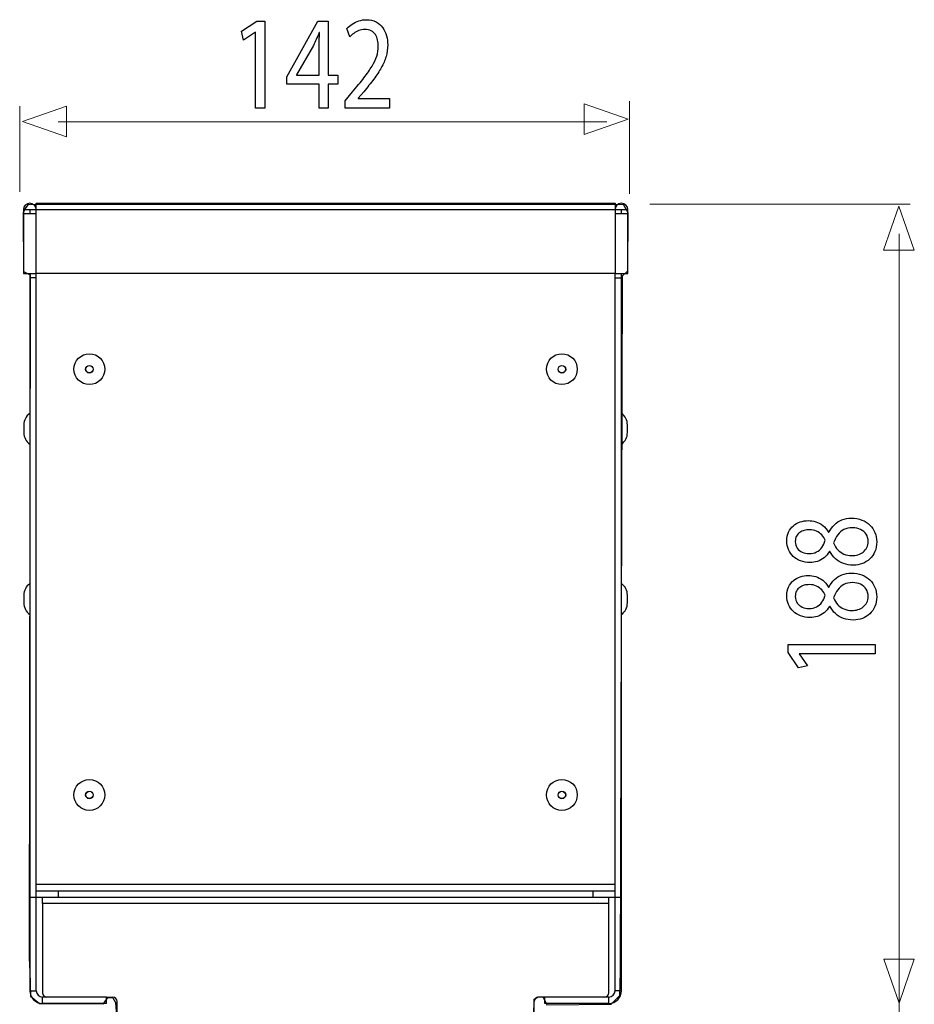
# Model space of a CAD drawing. Units: millimetres. Extents: x -51 to 51, y -40 to 40.
# Drawn here: x 25 to 51, y 9 to 38 of the extents above; entities that cross this region are included whole.
import ezdxf

# ---------------------------------------------------------------- set-up
doc = ezdxf.new("R2010")
doc.units = ezdxf.units.MM
doc.header["$MEASUREMENT"] = 0
doc.layers.add('ROUND', color=7, linetype='Continuous')

msp = doc.modelspace()

# ---------------------------------------------------------------- linework, layer by layer
at = {"layer": 'ROUND', "color": 250}
for points, knots in [([(36.024, 35.4313), (36.024, 35.4313), (36.024, 35.7145), (36.024, 35.7145), (36.024, 35.7145), (36.024, 35.7145), (35.1205, 35.7145), (35.1205, 35.7145), (35.1205, 35.7145), (35.1205, 35.7145), (35.1205, 35.7224), (35.1205, 35.7224), (35.1205, 35.7224), (35.1205, 35.7224), (35.2789, 35.9085), (35.2789, 35.9085), (35.2789, 35.9085), (35.3855, 36.036), (35.4817, 36.1569), (35.567, 36.2708), (35.567, 36.2708), (35.6524, 36.3845), (35.7254, 36.4957), (35.786, 36.6031), (35.786, 36.6031), (35.8469, 36.7106), (35.893, 36.8185), (35.9256, 36.9272), (35.9256, 36.9272), (35.9577, 37.0352), (35.9738, 37.1471), (35.9742, 37.2627), (35.9742, 37.2627), (35.9742, 37.354), (35.9629, 37.4432), (35.9391, 37.5298), (35.9391, 37.5298), (35.9152, 37.6166), (35.8781, 37.6948), (35.8283, 37.7645), (35.8283, 37.7645), (35.7787, 37.8352), (35.7145, 37.8908), (35.6365, 37.9321), (35.6365, 37.9321), (35.5583, 37.9742), (35.4652, 37.9955), (35.3566, 37.9961), (35.3566, 37.9961), (35.2799, 37.9955), (35.2071, 37.9844), (35.1376, 37.9618), (35.1376, 37.9618), (35.0683, 37.9392), (35.0042, 37.9089), (34.9452, 37.87), (34.9452, 37.87), (34.8868, 37.8318), (34.8345, 37.7886), (34.7884, 37.74), (34.7884, 37.74), (34.7884, 37.74), (34.8753, 37.4995), (34.8753, 37.4995), (34.8753, 37.4995), (34.9065, 37.5325), (34.9436, 37.5655), (34.9871, 37.5978), (34.9871, 37.5978), (35.0306, 37.6308), (35.0786, 37.6573), (35.132, 37.6792), (35.132, 37.6792), (35.1852, 37.7005), (35.2426, 37.7122), (35.3038, 37.7129), (35.3038, 37.7129), (35.3788, 37.7122), (35.4419, 37.6987), (35.4931, 37.6722), (35.4931, 37.6722), (35.5438, 37.6449), (35.5847, 37.6087), (35.6152, 37.5628), (35.6152, 37.5628), (35.6458, 37.5163), (35.668, 37.464), (35.6814, 37.4051), (35.6814, 37.4051), (35.6949, 37.3461), (35.7016, 37.2848), (35.701, 37.2201), (35.701, 37.2201), (35.701, 37.1257), (35.6861, 37.0325), (35.6561, 36.9401), (35.6561, 36.9401), (35.6261, 36.847), (35.5805, 36.75), (35.519, 36.6478), (35.519, 36.6478), (35.4574, 36.5456), (35.3792, 36.4336), (35.2847, 36.3121), (35.2847, 36.3121), (35.1904, 36.1905), (35.0786, 36.0534), (34.95, 35.9008), (34.95, 35.9008), (34.95, 35.9008), (34.7357, 35.6408), (34.7357, 35.6408), (34.7357, 35.6408), (34.7357, 35.6408), (34.7357, 35.4313), (34.7357, 35.4313), (34.7357, 35.4313), (34.7357, 35.4313), (36.024, 35.4313), (36.024, 35.4313)], [0, 0, 0, 0, 0.0322581, 0.0322581, 0.0322581, 0.0322581, 0.0645161, 0.0645161, 0.0645161, 0.0645161, 0.0967742, 0.0967742, 0.0967742, 0.0967742, 0.1290323, 0.1290323, 0.1290323, 0.1290323, 0.1612903, 0.1612903, 0.1612903, 0.1612903, 0.1935484, 0.1935484, 0.1935484, 0.1935484, 0.2258065, 0.2258065, 0.2258065, 0.2258065, 0.2580645, 0.2580645, 0.2580645, 0.2580645, 0.2903226, 0.2903226, 0.2903226, 0.2903226, 0.3225806, 0.3225806, 0.3225806, 0.3225806, 0.3548387, 0.3548387, 0.3548387, 0.3548387, 0.3870968, 0.3870968, 0.3870968, 0.3870968, 0.4193548, 0.4193548, 0.4193548, 0.4193548, 0.4516129, 0.4516129, 0.4516129, 0.4516129, 0.483871, 0.483871, 0.483871, 0.483871, 0.516129, 0.516129, 0.516129, 0.516129, 0.5483871, 0.5483871, 0.5483871, 0.5483871, 0.5806452, 0.5806452, 0.5806452, 0.5806452, 0.6129032, 0.6129032, 0.6129032, 0.6129032, 0.6451613, 0.6451613, 0.6451613, 0.6451613, 0.6774194, 0.6774194, 0.6774194, 0.6774194, 0.7096774, 0.7096774, 0.7096774, 0.7096774, 0.7419355, 0.7419355, 0.7419355, 0.7419355, 0.7741935, 0.7741935, 0.7741935, 0.7741935, 0.8064516, 0.8064516, 0.8064516, 0.8064516, 0.8387097, 0.8387097, 0.8387097, 0.8387097, 0.8709677, 0.8709677, 0.8709677, 0.8709677, 0.9032258, 0.9032258, 0.9032258, 0.9032258, 0.9354839, 0.9354839, 0.9354839, 0.9354839, 1, 1, 1, 1]), ([(32.1438, 35.4313), (32.1438, 35.4313), (32.4076, 35.4313), (32.4076, 35.4313), (32.4076, 35.4313), (32.4076, 35.4313), (32.4076, 37.9534), (32.4076, 37.9534), (32.4076, 37.9534), (32.4076, 37.9534), (32.1748, 37.9534), (32.1748, 37.9534), (32.1748, 37.9534), (32.1748, 37.9534), (31.734, 37.6586), (31.734, 37.6586), (31.734, 37.6586), (31.734, 37.6586), (31.7868, 37.3985), (31.7868, 37.3985), (31.7868, 37.3985), (31.7868, 37.3985), (32.1376, 37.6352), (32.1376, 37.6352), (32.1376, 37.6352), (32.1376, 37.6352), (32.1438, 37.6352), (32.1438, 37.6352), (32.1438, 37.6352), (32.1438, 37.6352), (32.1438, 35.4313), (32.1438, 35.4313)], [0, 0, 0, 0, 0.1111111, 0.1111111, 0.1111111, 0.1111111, 0.2222222, 0.2222222, 0.2222222, 0.2222222, 0.3333333, 0.3333333, 0.3333333, 0.3333333, 0.4444444, 0.4444444, 0.4444444, 0.4444444, 0.5555556, 0.5555556, 0.5555556, 0.5555556, 0.6666667, 0.6666667, 0.6666667, 0.6666667, 0.7777778, 0.7777778, 0.7777778, 0.7777778, 1, 1, 1, 1]), ([(34.2452, 35.4313), (34.2452, 35.4313), (34.2452, 36.1219), (34.2452, 36.1219), (34.2452, 36.1219), (34.2452, 36.1219), (34.5277, 36.1219), (34.5277, 36.1219), (34.5277, 36.1219), (34.5277, 36.1219), (34.5277, 36.3858), (34.5277, 36.3858), (34.5277, 36.3858), (34.5277, 36.3858), (34.2452, 36.3858), (34.2452, 36.3858), (34.2452, 36.3858), (34.2452, 36.3858), (34.2452, 37.9534), (34.2452, 37.9534), (34.2452, 37.9534), (34.2452, 37.9534), (33.9504, 37.9534), (33.9504, 37.9534), (33.9504, 37.9534), (33.9504, 37.9534), (33.0502, 36.3431), (33.0502, 36.3431), (33.0502, 36.3431), (33.0502, 36.3431), (33.0502, 36.1219), (33.0502, 36.1219), (33.0502, 36.1219), (33.0502, 36.1219), (33.9877, 36.1219), (33.9877, 36.1219), (33.9877, 36.1219), (33.9877, 36.1219), (33.9877, 35.4313), (33.9877, 35.4313), (33.9877, 35.4313), (33.9877, 35.4313), (34.2452, 35.4313), (34.2452, 35.4313)], [0, 0, 0, 0, 0.0833333, 0.0833333, 0.0833333, 0.0833333, 0.1666667, 0.1666667, 0.1666667, 0.1666667, 0.25, 0.25, 0.25, 0.25, 0.3333333, 0.3333333, 0.3333333, 0.3333333, 0.4166667, 0.4166667, 0.4166667, 0.4166667, 0.5, 0.5, 0.5, 0.5, 0.5833333, 0.5833333, 0.5833333, 0.5833333, 0.6666667, 0.6666667, 0.6666667, 0.6666667, 0.75, 0.75, 0.75, 0.75, 0.8333333, 0.8333333, 0.8333333, 0.8333333, 1, 1, 1, 1]), ([(33.3264, 36.3858), (33.3264, 36.3858), (33.3264, 36.3937), (33.3264, 36.3937), (33.3264, 36.3937), (33.3264, 36.3937), (33.82, 37.2511), (33.82, 37.2511), (33.82, 37.2511), (33.8474, 37.3087), (33.8749, 37.3669), (33.9017, 37.4258), (33.9017, 37.4258), (33.9281, 37.4853), (33.9571, 37.5511), (33.9877, 37.6236), (33.9877, 37.6236), (33.9877, 37.6236), (33.997, 37.6236), (33.997, 37.6236), (33.997, 37.6236), (33.9907, 37.4918), (33.9877, 37.3598), (33.9877, 37.2278), (33.9877, 37.2278), (33.9877, 37.2278), (33.9877, 36.3858), (33.9877, 36.3858), (33.9877, 36.3858), (33.9877, 36.3858), (33.3264, 36.3858), (33.3264, 36.3858)], [0, 0, 0, 0, 0.1111111, 0.1111111, 0.1111111, 0.1111111, 0.2222222, 0.2222222, 0.2222222, 0.2222222, 0.3333333, 0.3333333, 0.3333333, 0.3333333, 0.4444444, 0.4444444, 0.4444444, 0.4444444, 0.5555556, 0.5555556, 0.5555556, 0.5555556, 0.6666667, 0.6666667, 0.6666667, 0.6666667, 0.7777778, 0.7777778, 0.7777778, 0.7777778, 1, 1, 1, 1]), ([(48.7993, 22.578), (48.8434, 22.4946), (48.8983, 22.4232), (48.9631, 22.3638), (48.9631, 22.3638), (49.0283, 22.3042), (49.104, 22.2582), (49.1899, 22.226), (49.1899, 22.226), (49.276, 22.194), (49.3723, 22.178), (49.4785, 22.1775), (49.4785, 22.1775), (49.5716, 22.178), (49.6582, 22.193), (49.7403, 22.224), (49.7403, 22.224), (49.8218, 22.2546), (49.8937, 22.299), (49.9564, 22.3574), (49.9564, 22.3574), (50.0185, 22.416), (50.0676, 22.4869), (50.1031, 22.5701), (50.1031, 22.5701), (50.1387, 22.654), (50.1568, 22.7487), (50.1575, 22.8541), (50.1575, 22.8541), (50.1568, 22.951), (50.1394, 23.0409), (50.1051, 23.1237), (50.1051, 23.1237), (50.0709, 23.2065), (50.021, 23.2794), (49.9564, 23.3415), (49.9564, 23.3415), (49.8924, 23.4037), (49.8153, 23.4523), (49.7254, 23.4869), (49.7254, 23.4869), (49.6356, 23.5222), (49.5353, 23.5397), (49.4242, 23.5402), (49.4242, 23.5402), (49.3232, 23.5397), (49.2314, 23.5232), (49.148, 23.4906), (49.148, 23.4906), (49.0651, 23.4579), (48.9921, 23.4114), (48.9293, 23.3509), (48.9293, 23.3509), (48.866, 23.2903), (48.8137, 23.2179), (48.7722, 23.1335), (48.7722, 23.1335), (48.7722, 23.1335), (48.7606, 23.1335), (48.7606, 23.1335), (48.7606, 23.1335), (48.7122, 23.2158), (48.6558, 23.2816), (48.5911, 23.3306), (48.5911, 23.3306), (48.5271, 23.3798), (48.4586, 23.4156), (48.3868, 23.4372), (48.3868, 23.4372), (48.3144, 23.4585), (48.2426, 23.4694), (48.1707, 23.4688), (48.1707, 23.4688), (48.0906, 23.4688), (48.0131, 23.4564), (47.9392, 23.4315), (47.9392, 23.4315), (47.8655, 23.4067), (47.7997, 23.3699), (47.7407, 23.3209), (47.7407, 23.3209), (47.6826, 23.2712), (47.6359, 23.2097), (47.6024, 23.1361), (47.6024, 23.1361), (47.5681, 23.0626), (47.5506, 22.9768), (47.55, 22.879), (47.55, 22.879), (47.5506, 22.7894), (47.5667, 22.7062), (47.5984, 22.6306), (47.5984, 22.6306), (47.6307, 22.5546), (47.6761, 22.4884), (47.7356, 22.4315), (47.7356, 22.4315), (47.795, 22.3751), (47.8655, 22.3312), (47.9476, 22.2996), (47.9476, 22.2996), (48.0298, 22.2685), (48.121, 22.2524), (48.2213, 22.252), (48.2213, 22.252), (48.2943, 22.252), (48.3655, 22.2629), (48.4353, 22.2856), (48.4353, 22.2856), (48.5052, 22.3078), (48.5705, 22.3429), (48.6306, 22.3906), (48.6306, 22.3906), (48.6908, 22.4382), (48.7432, 22.4992), (48.7877, 22.5748), (48.7877, 22.5748), (48.7877, 22.5748), (48.7993, 22.578), (48.7993, 22.578)], [0, 0, 0, 0, 0.0322581, 0.0322581, 0.0322581, 0.0322581, 0.0645161, 0.0645161, 0.0645161, 0.0645161, 0.0967742, 0.0967742, 0.0967742, 0.0967742, 0.1290323, 0.1290323, 0.1290323, 0.1290323, 0.1612903, 0.1612903, 0.1612903, 0.1612903, 0.1935484, 0.1935484, 0.1935484, 0.1935484, 0.2258065, 0.2258065, 0.2258065, 0.2258065, 0.2580645, 0.2580645, 0.2580645, 0.2580645, 0.2903226, 0.2903226, 0.2903226, 0.2903226, 0.3225806, 0.3225806, 0.3225806, 0.3225806, 0.3548387, 0.3548387, 0.3548387, 0.3548387, 0.3870968, 0.3870968, 0.3870968, 0.3870968, 0.4193548, 0.4193548, 0.4193548, 0.4193548, 0.4516129, 0.4516129, 0.4516129, 0.4516129, 0.483871, 0.483871, 0.483871, 0.483871, 0.516129, 0.516129, 0.516129, 0.516129, 0.5483871, 0.5483871, 0.5483871, 0.5483871, 0.5806452, 0.5806452, 0.5806452, 0.5806452, 0.6129032, 0.6129032, 0.6129032, 0.6129032, 0.6451613, 0.6451613, 0.6451613, 0.6451613, 0.6774194, 0.6774194, 0.6774194, 0.6774194, 0.7096774, 0.7096774, 0.7096774, 0.7096774, 0.7419355, 0.7419355, 0.7419355, 0.7419355, 0.7741935, 0.7741935, 0.7741935, 0.7741935, 0.8064516, 0.8064516, 0.8064516, 0.8064516, 0.8387097, 0.8387097, 0.8387097, 0.8387097, 0.8709677, 0.8709677, 0.8709677, 0.8709677, 0.9032258, 0.9032258, 0.9032258, 0.9032258, 0.9354839, 0.9354839, 0.9354839, 0.9354839, 1, 1, 1, 1]), ([(47.7945, 22.8635), (47.795, 22.9246), (47.8067, 22.9768), (47.83, 23.0203), (47.83, 23.0203), (47.8533, 23.0638), (47.885, 23.0989), (47.9243, 23.1263), (47.9243, 23.1263), (47.9638, 23.1531), (48.0079, 23.1734), (48.0563, 23.1863), (48.0563, 23.1863), (48.1049, 23.1988), (48.1546, 23.2049), (48.2057, 23.2049), (48.2057, 23.2049), (48.2821, 23.2044), (48.3499, 23.191), (48.4094, 23.164), (48.4094, 23.164), (48.4695, 23.1372), (48.5206, 23.1009), (48.5628, 23.0544), (48.5628, 23.0544), (48.6055, 23.0084), (48.639, 22.9562), (48.6636, 22.8976), (48.6636, 22.8976), (48.6377, 22.8196), (48.6047, 22.7517), (48.5646, 22.6937), (48.5646, 22.6937), (48.5239, 22.6358), (48.4735, 22.5909), (48.4134, 22.5593), (48.4134, 22.5593), (48.3531, 22.5277), (48.2814, 22.5122), (48.198, 22.5127), (48.198, 22.5127), (48.1243, 22.5127), (48.0576, 22.5262), (47.9968, 22.553), (47.9968, 22.553), (47.936, 22.58), (47.8875, 22.6199), (47.8506, 22.6721), (47.8506, 22.6721), (47.8138, 22.7237), (47.795, 22.788), (47.7945, 22.8635)], [0, 0, 0, 0, 0.0714286, 0.0714286, 0.0714286, 0.0714286, 0.1428571, 0.1428571, 0.1428571, 0.1428571, 0.2142857, 0.2142857, 0.2142857, 0.2142857, 0.2857143, 0.2857143, 0.2857143, 0.2857143, 0.3571429, 0.3571429, 0.3571429, 0.3571429, 0.4285714, 0.4285714, 0.4285714, 0.4285714, 0.5, 0.5, 0.5, 0.5, 0.5714286, 0.5714286, 0.5714286, 0.5714286, 0.6428571, 0.6428571, 0.6428571, 0.6428571, 0.7142857, 0.7142857, 0.7142857, 0.7142857, 0.7857143, 0.7857143, 0.7857143, 0.7857143, 0.8571429, 0.8571429, 0.8571429, 0.8571429, 1, 1, 1, 1]), ([(49.9091, 22.8603), (49.9086, 22.7958), (49.8956, 22.7382), (49.8704, 22.6876), (49.8704, 22.6876), (49.8445, 22.6364), (49.8096, 22.5935), (49.7649, 22.5583), (49.7649, 22.5583), (49.721, 22.5236), (49.6699, 22.4972), (49.613, 22.4795), (49.613, 22.4795), (49.556, 22.4625), (49.4952, 22.4547), (49.4319, 22.4569), (49.4319, 22.4569), (49.351, 22.4569), (49.2767, 22.4708), (49.208, 22.4988), (49.208, 22.4988), (49.1395, 22.5262), (49.0795, 22.5671), (49.0283, 22.6209), (49.0283, 22.6209), (48.9772, 22.6752), (48.9371, 22.7414), (48.908, 22.82), (48.908, 22.82), (48.9397, 22.9115), (48.9792, 22.9903), (49.0271, 23.0564), (49.0271, 23.0564), (49.0743, 23.1227), (49.1331, 23.1739), (49.203, 23.2097), (49.203, 23.2097), (49.2735, 23.2453), (49.3589, 23.2635), (49.4591, 23.2639), (49.4591, 23.2639), (49.5463, 23.2635), (49.6239, 23.2468), (49.6912, 23.2137), (49.6912, 23.2137), (49.7584, 23.1807), (49.8115, 23.1341), (49.8503, 23.0741), (49.8503, 23.0741), (49.8892, 23.014), (49.9086, 22.9427), (49.9091, 22.8603)], [0, 0, 0, 0, 0.0714286, 0.0714286, 0.0714286, 0.0714286, 0.1428571, 0.1428571, 0.1428571, 0.1428571, 0.2142857, 0.2142857, 0.2142857, 0.2142857, 0.2857143, 0.2857143, 0.2857143, 0.2857143, 0.3571429, 0.3571429, 0.3571429, 0.3571429, 0.4285714, 0.4285714, 0.4285714, 0.4285714, 0.5, 0.5, 0.5, 0.5, 0.5714286, 0.5714286, 0.5714286, 0.5714286, 0.6428571, 0.6428571, 0.6428571, 0.6428571, 0.7142857, 0.7142857, 0.7142857, 0.7142857, 0.7857143, 0.7857143, 0.7857143, 0.7857143, 0.8571429, 0.8571429, 0.8571429, 0.8571429, 1, 1, 1, 1]), ([(48.7993, 20.9856), (48.8434, 20.9022), (48.8983, 20.8308), (48.9631, 20.7714), (48.9631, 20.7714), (49.0283, 20.7118), (49.104, 20.6658), (49.1899, 20.6336), (49.1899, 20.6336), (49.276, 20.6016), (49.3723, 20.5856), (49.4785, 20.5851), (49.4785, 20.5851), (49.5716, 20.5856), (49.6582, 20.6006), (49.7403, 20.6316), (49.7403, 20.6316), (49.8218, 20.6622), (49.8937, 20.7066), (49.9564, 20.765), (49.9564, 20.765), (50.0185, 20.8236), (50.0676, 20.8945), (50.1031, 20.9777), (50.1031, 20.9777), (50.1387, 21.0616), (50.1568, 21.1563), (50.1575, 21.2617), (50.1575, 21.2617), (50.1568, 21.3586), (50.1394, 21.4485), (50.1051, 21.5313), (50.1051, 21.5313), (50.0709, 21.6141), (50.021, 21.687), (49.9564, 21.7491), (49.9564, 21.7491), (49.8924, 21.8113), (49.8153, 21.8599), (49.7254, 21.8945), (49.7254, 21.8945), (49.6356, 21.9298), (49.5353, 21.9473), (49.4242, 21.9478), (49.4242, 21.9478), (49.3232, 21.9473), (49.2314, 21.9308), (49.148, 21.8982), (49.148, 21.8982), (49.0651, 21.8655), (48.9921, 21.819), (48.9293, 21.7585), (48.9293, 21.7585), (48.866, 21.6979), (48.8137, 21.6255), (48.7722, 21.5411), (48.7722, 21.5411), (48.7722, 21.5411), (48.7606, 21.5411), (48.7606, 21.5411), (48.7606, 21.5411), (48.7122, 21.6234), (48.6558, 21.6892), (48.5911, 21.7382), (48.5911, 21.7382), (48.5271, 21.7874), (48.4586, 21.8232), (48.3868, 21.8448), (48.3868, 21.8448), (48.3144, 21.8661), (48.2426, 21.877), (48.1707, 21.8764), (48.1707, 21.8764), (48.0906, 21.8764), (48.0131, 21.864), (47.9392, 21.8391), (47.9392, 21.8391), (47.8655, 21.8143), (47.7997, 21.7775), (47.7407, 21.7285), (47.7407, 21.7285), (47.6826, 21.6788), (47.6359, 21.6173), (47.6024, 21.5437), (47.6024, 21.5437), (47.5681, 21.4702), (47.5506, 21.3844), (47.55, 21.2866), (47.55, 21.2866), (47.5506, 21.197), (47.5667, 21.1138), (47.5984, 21.0382), (47.5984, 21.0382), (47.6307, 20.9622), (47.6761, 20.896), (47.7356, 20.8391), (47.7356, 20.8391), (47.795, 20.7827), (47.8655, 20.7388), (47.9476, 20.7072), (47.9476, 20.7072), (48.0298, 20.6761), (48.121, 20.66), (48.2213, 20.6596), (48.2213, 20.6596), (48.2943, 20.6596), (48.3655, 20.6705), (48.4353, 20.6932), (48.4353, 20.6932), (48.5052, 20.7154), (48.5705, 20.7505), (48.6306, 20.7982), (48.6306, 20.7982), (48.6908, 20.8458), (48.7432, 20.9068), (48.7877, 20.9824), (48.7877, 20.9824), (48.7877, 20.9824), (48.7993, 20.9856), (48.7993, 20.9856)], [0, 0, 0, 0, 0.0322581, 0.0322581, 0.0322581, 0.0322581, 0.0645161, 0.0645161, 0.0645161, 0.0645161, 0.0967742, 0.0967742, 0.0967742, 0.0967742, 0.1290323, 0.1290323, 0.1290323, 0.1290323, 0.1612903, 0.1612903, 0.1612903, 0.1612903, 0.1935484, 0.1935484, 0.1935484, 0.1935484, 0.2258065, 0.2258065, 0.2258065, 0.2258065, 0.2580645, 0.2580645, 0.2580645, 0.2580645, 0.2903226, 0.2903226, 0.2903226, 0.2903226, 0.3225806, 0.3225806, 0.3225806, 0.3225806, 0.3548387, 0.3548387, 0.3548387, 0.3548387, 0.3870968, 0.3870968, 0.3870968, 0.3870968, 0.4193548, 0.4193548, 0.4193548, 0.4193548, 0.4516129, 0.4516129, 0.4516129, 0.4516129, 0.483871, 0.483871, 0.483871, 0.483871, 0.516129, 0.516129, 0.516129, 0.516129, 0.5483871, 0.5483871, 0.5483871, 0.5483871, 0.5806452, 0.5806452, 0.5806452, 0.5806452, 0.6129032, 0.6129032, 0.6129032, 0.6129032, 0.6451613, 0.6451613, 0.6451613, 0.6451613, 0.6774194, 0.6774194, 0.6774194, 0.6774194, 0.7096774, 0.7096774, 0.7096774, 0.7096774, 0.7419355, 0.7419355, 0.7419355, 0.7419355, 0.7741935, 0.7741935, 0.7741935, 0.7741935, 0.8064516, 0.8064516, 0.8064516, 0.8064516, 0.8387097, 0.8387097, 0.8387097, 0.8387097, 0.8709677, 0.8709677, 0.8709677, 0.8709677, 0.9032258, 0.9032258, 0.9032258, 0.9032258, 0.9354839, 0.9354839, 0.9354839, 0.9354839, 1, 1, 1, 1]), ([(47.7945, 21.2711), (47.795, 21.3322), (47.8067, 21.3844), (47.83, 21.4279), (47.83, 21.4279), (47.8533, 21.4714), (47.885, 21.5065), (47.9243, 21.5339), (47.9243, 21.5339), (47.9638, 21.5607), (48.0079, 21.581), (48.0563, 21.5939), (48.0563, 21.5939), (48.1049, 21.6064), (48.1546, 21.6125), (48.2057, 21.6125), (48.2057, 21.6125), (48.2821, 21.612), (48.3499, 21.5986), (48.4094, 21.5716), (48.4094, 21.5716), (48.4695, 21.5448), (48.5206, 21.5085), (48.5628, 21.462), (48.5628, 21.462), (48.6055, 21.416), (48.639, 21.3638), (48.6636, 21.3052), (48.6636, 21.3052), (48.6377, 21.2272), (48.6047, 21.1593), (48.5646, 21.1013), (48.5646, 21.1013), (48.5239, 21.0434), (48.4735, 20.9985), (48.4134, 20.9669), (48.4134, 20.9669), (48.3531, 20.9353), (48.2814, 20.9198), (48.198, 20.9203), (48.198, 20.9203), (48.1243, 20.9203), (48.0576, 20.9338), (47.9968, 20.9606), (47.9968, 20.9606), (47.936, 20.9876), (47.8875, 21.0275), (47.8506, 21.0797), (47.8506, 21.0797), (47.8138, 21.1313), (47.795, 21.1956), (47.7945, 21.2711)], [0, 0, 0, 0, 0.0714286, 0.0714286, 0.0714286, 0.0714286, 0.1428571, 0.1428571, 0.1428571, 0.1428571, 0.2142857, 0.2142857, 0.2142857, 0.2142857, 0.2857143, 0.2857143, 0.2857143, 0.2857143, 0.3571429, 0.3571429, 0.3571429, 0.3571429, 0.4285714, 0.4285714, 0.4285714, 0.4285714, 0.5, 0.5, 0.5, 0.5, 0.5714286, 0.5714286, 0.5714286, 0.5714286, 0.6428571, 0.6428571, 0.6428571, 0.6428571, 0.7142857, 0.7142857, 0.7142857, 0.7142857, 0.7857143, 0.7857143, 0.7857143, 0.7857143, 0.8571429, 0.8571429, 0.8571429, 0.8571429, 1, 1, 1, 1]), ([(49.9091, 21.2679), (49.9086, 21.2034), (49.8956, 21.1458), (49.8704, 21.0952), (49.8704, 21.0952), (49.8445, 21.044), (49.8096, 21.0011), (49.7649, 20.9659), (49.7649, 20.9659), (49.721, 20.9312), (49.6699, 20.9048), (49.613, 20.8871), (49.613, 20.8871), (49.556, 20.8701), (49.4952, 20.8623), (49.4319, 20.8645), (49.4319, 20.8645), (49.351, 20.8645), (49.2767, 20.8784), (49.208, 20.9064), (49.208, 20.9064), (49.1395, 20.9338), (49.0795, 20.9747), (49.0283, 21.0285), (49.0283, 21.0285), (48.9772, 21.0828), (48.9371, 21.149), (48.908, 21.2276), (48.908, 21.2276), (48.9397, 21.3191), (48.9792, 21.3979), (49.0271, 21.464), (49.0271, 21.464), (49.0743, 21.5303), (49.1331, 21.5815), (49.203, 21.6173), (49.203, 21.6173), (49.2735, 21.6529), (49.3589, 21.6711), (49.4591, 21.6715), (49.4591, 21.6715), (49.5463, 21.6711), (49.6239, 21.6544), (49.6912, 21.6213), (49.6912, 21.6213), (49.7584, 21.5883), (49.8115, 21.5417), (49.8503, 21.4817), (49.8503, 21.4817), (49.8892, 21.4216), (49.9086, 21.3503), (49.9091, 21.2679)], [0, 0, 0, 0, 0.0714286, 0.0714286, 0.0714286, 0.0714286, 0.1428571, 0.1428571, 0.1428571, 0.1428571, 0.2142857, 0.2142857, 0.2142857, 0.2142857, 0.2857143, 0.2857143, 0.2857143, 0.2857143, 0.3571429, 0.3571429, 0.3571429, 0.3571429, 0.4285714, 0.4285714, 0.4285714, 0.4285714, 0.5, 0.5, 0.5, 0.5, 0.5714286, 0.5714286, 0.5714286, 0.5714286, 0.6428571, 0.6428571, 0.6428571, 0.6428571, 0.7142857, 0.7142857, 0.7142857, 0.7142857, 0.7857143, 0.7857143, 0.7857143, 0.7857143, 0.8571429, 0.8571429, 0.8571429, 0.8571429, 1, 1, 1, 1]), ([(50.1148, 19.6104), (50.1148, 19.6104), (50.1148, 19.8742), (50.1148, 19.8742), (50.1148, 19.8742), (50.1148, 19.8742), (47.5927, 19.8742), (47.5927, 19.8742), (47.5927, 19.8742), (47.5927, 19.8742), (47.5927, 19.6414), (47.5927, 19.6414), (47.5927, 19.6414), (47.5927, 19.6414), (47.8875, 19.2006), (47.8875, 19.2006), (47.8875, 19.2006), (47.8875, 19.2006), (48.1476, 19.2534), (48.1476, 19.2534), (48.1476, 19.2534), (48.1476, 19.2534), (47.9109, 19.6042), (47.9109, 19.6042), (47.9109, 19.6042), (47.9109, 19.6042), (47.9109, 19.6104), (47.9109, 19.6104), (47.9109, 19.6104), (47.9109, 19.6104), (50.1148, 19.6104), (50.1148, 19.6104)], [0, 0, 0, 0, 0.1111111, 0.1111111, 0.1111111, 0.1111111, 0.2222222, 0.2222222, 0.2222222, 0.2222222, 0.3333333, 0.3333333, 0.3333333, 0.3333333, 0.4444444, 0.4444444, 0.4444444, 0.4444444, 0.5555556, 0.5555556, 0.5555556, 0.5555556, 0.6666667, 0.6666667, 0.6666667, 0.6666667, 0.7777778, 0.7777778, 0.7777778, 0.7777778, 1, 1, 1, 1])]:
    msp.add_open_spline(points, degree=3, knots=knots, dxfattribs=at)
at = {"layer": 'ROUND', "color": 250, "lineweight": 15}
for points in [[(25.2997, 33.0063), (25.2997, 33.0063), (25.2997, 35.4868), (25.2997, 35.4868)], [(42.986, 32.9467), (42.986, 32.9467), (42.986, 35.6356), (42.986, 35.6356)], [(42.3282, 35.0299), (42.3282, 35.0299), (26.412, 35.0299), (26.412, 35.0299)], [(50.8105, 31.7818), (50.8105, 31.7818), (50.8105, -5.9419), (50.8105, -5.9419)]]:
    msp.add_open_spline(points, degree=3, dxfattribs=at)
at = {"layer": 'ROUND', "color": 250, "lineweight": 9}
for points, knots in [([(26.658, 34.6017), (26.658, 34.6017), (26.658, 34.6017), (26.658, 34.6017), (26.658, 34.6017), (26.658, 34.6017), (26.658, 34.6017), (26.658, 34.6017), (26.658, 34.6017), (26.658, 34.6017), (25.3852, 35.0451), (25.3852, 35.0451), (25.3852, 35.0451), (25.3852, 35.0451), (26.658, 35.4885), (26.658, 35.4885), (26.658, 35.4885), (26.658, 35.4885), (26.658, 35.4885), (26.658, 35.4885), (26.658, 35.4885), (26.658, 35.4885), (26.658, 35.4885), (26.658, 35.4885), (26.658, 35.4885), (26.658, 35.4885), (26.658, 34.6017), (26.658, 34.6017)], [0, 0, 0, 0, 0.125, 0.125, 0.125, 0.125, 0.25, 0.25, 0.25, 0.25, 0.375, 0.375, 0.375, 0.375, 0.5, 0.5, 0.5, 0.5, 0.625, 0.625, 0.625, 0.625, 0.75, 0.75, 0.75, 0.75, 1, 1, 1, 1]), ([(41.6734, 34.6699), (41.6734, 34.6699), (41.6734, 34.6699), (41.6734, 34.6699), (41.6734, 34.6699), (41.6734, 34.6699), (41.6734, 34.6699), (41.6734, 34.6699), (41.6734, 34.6699), (41.6734, 34.6699), (42.9462, 35.1133), (42.9462, 35.1133), (42.9462, 35.1133), (42.9462, 35.1133), (41.6734, 35.5567), (41.6734, 35.5567), (41.6734, 35.5567), (41.6734, 35.5567), (41.6734, 35.5567), (41.6734, 35.5567), (41.6734, 35.5567), (41.6734, 35.5567), (41.6734, 35.5567), (41.6734, 35.5567), (41.6734, 35.5567), (41.6734, 35.5567), (41.6734, 34.6699), (41.6734, 34.6699)], [0, 0, 0, 0, 0.125, 0.125, 0.125, 0.125, 0.25, 0.25, 0.25, 0.25, 0.375, 0.375, 0.375, 0.375, 0.5, 0.5, 0.5, 0.5, 0.625, 0.625, 0.625, 0.625, 0.75, 0.75, 0.75, 0.75, 1, 1, 1, 1]), ([(51.2414, 31.3145), (51.2414, 31.3145), (50.7979, 32.5872), (50.7979, 32.5872), (50.7979, 32.5872), (50.7979, 32.5872), (50.3545, 31.3145), (50.3545, 31.3145), (50.3545, 31.3145), (50.3545, 31.3145), (51.2414, 31.3145), (51.2414, 31.3145)], [0, 0, 0, 0, 0.25, 0.25, 0.25, 0.25, 0.5, 0.5, 0.5, 0.5, 1, 1, 1, 1]), ([(51.2473, 10.7492), (51.2473, 10.7492), (50.8039, 9.4765), (50.8039, 9.4765), (50.8039, 9.4765), (50.8039, 9.4765), (50.3605, 10.7492), (50.3605, 10.7492), (50.3605, 10.7492), (50.3605, 10.7492), (51.2473, 10.7492), (51.2473, 10.7492)], [0, 0, 0, 0, 0.25, 0.25, 0.25, 0.25, 0.5, 0.5, 0.5, 0.5, 1, 1, 1, 1])]:
    msp.add_open_spline(points, degree=3, knots=knots, dxfattribs=at)
at = {"layer": 'ROUND', "color": 254}
msp.add_open_spline([(25.5373, 32.6229), (25.5373, 32.6229), (42.8165, 32.6412), (42.8165, 32.6412), (42.8165, 32.6412), (42.8165, 32.6412), (42.9509, 32.3923), (42.9509, 32.3923), (42.9509, 32.3923), (42.9509, 32.3923), (42.9414, 30.7125), (42.9414, 30.7125), (42.9414, 30.7125), (42.9414, 30.7125), (42.7845, 30.5685), (42.7845, 30.5685), (42.7845, 30.5685), (42.7845, 30.5685), (42.722, 10.3737), (42.722, 10.3737), (42.722, 10.3737), (42.722, 10.3737), (42.7092, 9.6947), (42.7092, 9.6947), (42.7092, 9.6947), (42.7092, 9.6947), (42.4595, 9.4435), (42.4595, 9.4435), (42.4595, 9.4435), (42.4595, 9.4435), (40.5901, 9.4278), (40.5901, 9.4278), (40.5901, 9.4278), (40.5901, 9.4278), (40.4813, 9.6524), (40.4813, 9.6524), (40.4813, 9.6524), (40.4813, 9.6524), (40.3404, 9.6597), (40.3404, 9.6597), (40.3404, 9.6597), (40.3404, 9.6597), (40.2187, 9.5866), (40.2187, 9.5866), (40.2187, 9.5866), (40.2187, 9.5866), (40.2059, 8.5949), (40.2059, 8.5949), (40.2059, 8.5949), (40.2059, 8.5949), (40.0715, 8.4105), (40.0715, 8.4105), (40.0715, 8.4105), (40.0715, 8.4105), (28.2469, 8.3911), (28.2469, 8.3911), (28.2469, 8.3911), (28.2469, 8.3911), (28.1445, 8.6123), (28.1445, 8.6123), (28.1445, 8.6123), (28.1445, 8.6123), (28.0804, 9.4967), (28.0804, 9.4967), (28.0804, 9.4967), (28.0804, 9.4967), (27.9972, 9.6286), (27.9972, 9.6286), (27.9972, 9.6286), (27.9972, 9.6286), (27.8563, 9.6377), (27.8563, 9.6377), (27.8563, 9.6377), (27.8563, 9.6377), (27.7283, 9.4521), (27.7283, 9.4521), (27.7283, 9.4521), (27.7283, 9.4521), (25.8781, 9.4658), (25.8781, 9.4658), (25.8781, 9.4658), (25.8781, 9.4658), (25.6092, 9.6753), (25.6092, 9.6753), (25.6092, 9.6753), (25.6092, 9.6753), (25.59, 10.382), (25.59, 10.382), (25.59, 10.382), (25.59, 10.382), (25.5708, 10.7875), (25.5708, 10.7875), (25.5708, 10.7875), (25.5708, 10.7875), (25.5992, 30.6003), (25.5992, 30.6003), (25.5992, 30.6003), (25.5992, 30.6003), (25.4135, 30.6938), (25.4135, 30.6938), (25.4135, 30.6938), (25.4135, 30.6938), (25.4039, 32.3906), (25.4039, 32.3906), (25.4039, 32.3906), (25.4039, 32.3906), (25.4551, 32.5197), (25.4551, 32.5197), (25.4551, 32.5197), (25.4551, 32.5197), (25.5373, 32.6229), (25.5373, 32.6229)], degree=3, knots=[0, 0, 0, 0, 0.0344828, 0.0344828, 0.0344828, 0.0344828, 0.0689655, 0.0689655, 0.0689655, 0.0689655, 0.1034483, 0.1034483, 0.1034483, 0.1034483, 0.137931, 0.137931, 0.137931, 0.137931, 0.1724138, 0.1724138, 0.1724138, 0.1724138, 0.2068966, 0.2068966, 0.2068966, 0.2068966, 0.2413793, 0.2413793, 0.2413793, 0.2413793, 0.2758621, 0.2758621, 0.2758621, 0.2758621, 0.3103448, 0.3103448, 0.3103448, 0.3103448, 0.3448276, 0.3448276, 0.3448276, 0.3448276, 0.3793103, 0.3793103, 0.3793103, 0.3793103, 0.4137931, 0.4137931, 0.4137931, 0.4137931, 0.4482759, 0.4482759, 0.4482759, 0.4482759, 0.4827586, 0.4827586, 0.4827586, 0.4827586, 0.5172414, 0.5172414, 0.5172414, 0.5172414, 0.5517241, 0.5517241, 0.5517241, 0.5517241, 0.5862069, 0.5862069, 0.5862069, 0.5862069, 0.6206897, 0.6206897, 0.6206897, 0.6206897, 0.6551724, 0.6551724, 0.6551724, 0.6551724, 0.6896552, 0.6896552, 0.6896552, 0.6896552, 0.7241379, 0.7241379, 0.7241379, 0.7241379, 0.7586207, 0.7586207, 0.7586207, 0.7586207, 0.7931034, 0.7931034, 0.7931034, 0.7931034, 0.8275862, 0.8275862, 0.8275862, 0.8275862, 0.862069, 0.862069, 0.862069, 0.862069, 0.8965517, 0.8965517, 0.8965517, 0.8965517, 0.9310345, 0.9310345, 0.9310345, 0.9310345, 1, 1, 1, 1], dxfattribs=at)
at = {"layer": 'ROUND', "color": 250, "lineweight": 30}
for points in [[(25.5935, 32.6749), (25.4912, 32.6749), (25.4083, 32.592), (25.4083, 32.4897)], [(25.7787, 32.4897), (25.7787, 32.592), (25.6957, 32.6749), (25.5935, 32.6749)], [(25.7787, 30.6379), (25.7787, 30.6379), (25.7787, 32.6749), (25.7787, 32.6749)], [(25.7787, 32.6749), (25.7787, 32.6749), (42.5687, 32.6749), (42.5687, 32.6749)], [(42.5687, 32.6749), (42.5687, 32.6749), (42.5687, 30.6379), (42.5687, 30.6379)], [(42.7539, 32.6749), (42.6516, 32.6749), (42.5687, 32.592), (42.5687, 32.4897)], [(42.9391, 32.4897), (42.9391, 32.592), (42.8562, 32.6749), (42.7539, 32.6749)], [(25.4083, 32.4897), (25.4083, 32.4897), (25.4083, 30.6379), (25.4083, 30.6379)], [(25.4083, 32.4897), (25.4083, 32.4897), (42.9391, 32.4897), (42.9391, 32.4897)], [(25.7787, 32.3663), (25.7787, 32.3663), (25.4083, 32.3663), (25.4083, 32.3663)], [(25.5935, 32.4897), (25.5935, 32.4897), (25.5935, 32.3663), (25.5935, 32.3663)], [(42.9391, 32.3663), (42.9391, 32.3663), (42.5687, 32.3663), (42.5687, 32.3663)], [(42.7539, 32.3663), (42.7539, 32.3663), (42.7539, 32.4897), (42.7539, 32.4897)], [(42.9391, 30.6379), (42.9391, 30.6379), (42.9391, 32.4897), (42.9391, 32.4897)], [(25.4083, 30.6379), (25.4083, 30.6379), (25.7787, 30.6379), (25.7787, 30.6379)], [(25.5935, 30.6379), (25.5935, 30.6379), (25.5935, 9.8355), (25.5935, 9.8355)], [(25.7787, 9.8355), (25.7787, 9.8355), (25.7787, 30.6379), (25.7787, 30.6379)], [(42.5687, 30.6379), (42.5687, 30.6379), (25.7787, 30.6379), (25.7787, 30.6379)], [(42.5687, 9.8355), (42.5687, 9.8355), (42.5687, 30.6379), (42.5687, 30.6379)], [(42.5687, 30.6379), (42.5687, 30.6379), (42.9391, 30.6379), (42.9391, 30.6379)], [(42.7539, 9.8355), (42.7539, 9.8355), (42.7539, 30.6379), (42.7539, 30.6379)], [(25.7787, 30.5144), (25.7787, 30.5144), (25.5935, 30.5144), (25.5935, 30.5144)], [(42.5687, 30.5144), (42.5687, 30.5144), (42.7539, 30.5144), (42.7539, 30.5144)], [(25.5935, 26.5793), (25.485, 26.5015), (25.4206, 26.3763), (25.4206, 26.2428)], [(42.9267, 26.2428), (42.9267, 26.3763), (42.8624, 26.5015), (42.7539, 26.5793)], [(25.4206, 26.2428), (25.4206, 26.2428), (25.4206, 26.0206), (25.4206, 26.0206)], [(25.4206, 26.0206), (25.4206, 25.8872), (25.485, 25.7619), (25.5935, 25.6842)], [(42.7539, 25.6842), (42.8624, 25.7619), (42.9267, 25.8872), (42.9267, 26.0206)], [(42.9267, 26.0206), (42.9267, 26.0206), (42.9267, 26.2428), (42.9267, 26.2428)], [(25.5935, 21.641), (25.485, 21.5633), (25.4206, 21.438), (25.4206, 21.3046)], [(42.9267, 21.3046), (42.9267, 21.438), (42.8624, 21.5633), (42.7539, 21.641)], [(25.4206, 21.3046), (25.4206, 21.3046), (25.4206, 21.0824), (25.4206, 21.0824)], [(42.9267, 21.0824), (42.9267, 21.0824), (42.9267, 21.3046), (42.9267, 21.3046)], [(25.4206, 21.0824), (25.4206, 20.9489), (25.485, 20.8237), (25.5935, 20.746)], [(42.7539, 20.746), (42.8624, 20.8237), (42.9267, 20.9489), (42.9267, 21.0824)], [(25.7787, 12.9219), (25.7787, 12.9219), (42.5687, 12.9219), (42.5687, 12.9219)], [(25.7787, 12.7367), (25.7787, 12.7367), (42.5687, 12.7367), (42.5687, 12.7367)], [(26.4202, 12.7367), (26.4202, 12.7367), (26.4202, 12.5515), (26.4202, 12.5515)], [(41.9272, 12.7367), (41.9272, 12.7367), (41.9272, 12.5515), (41.9272, 12.5515)], [(25.5935, 12.5515), (25.5935, 12.5515), (42.7539, 12.5515), (42.7539, 12.5515)], [(25.9638, 12.3663), (25.9638, 12.3663), (25.9638, 12.5515), (25.9638, 12.5515)], [(42.3835, 12.3663), (42.3835, 12.3663), (25.9638, 12.3663), (25.9638, 12.3663)], [(25.9638, 12.3663), (25.9638, 12.3663), (25.9638, 9.7738), (25.9638, 9.7738)], [(42.3835, 12.3663), (42.3835, 12.3663), (42.3835, 12.5515), (42.3835, 12.5515)], [(42.3835, 9.7738), (42.3835, 9.7738), (42.3835, 12.3663), (42.3835, 12.3663)], [(25.5935, 9.8355), (25.5935, 9.8355), (25.7787, 9.8355), (25.7787, 9.8355)], [(25.5935, 9.8355), (25.5935, 9.6309), (25.7593, 9.4651), (25.9638, 9.4651)], [(25.7787, 9.8355), (25.7787, 9.7332), (25.8616, 9.6503), (25.9638, 9.6503)], [(25.9638, 9.7738), (25.9638, 9.7056), (26.0191, 9.6503), (26.0873, 9.6503)], [(42.2601, 9.6503), (42.3282, 9.6503), (42.3835, 9.7056), (42.3835, 9.7738)], [(42.3835, 9.4651), (42.5881, 9.4651), (42.7539, 9.6309), (42.7539, 9.8355)], [(42.3835, 9.6503), (42.4858, 9.6503), (42.5687, 9.7332), (42.5687, 9.8355)], [(42.7539, 9.8355), (42.7539, 9.8355), (42.5687, 9.8355), (42.5687, 9.8355)], [(27.8157, 9.6503), (27.8157, 9.6503), (25.9638, 9.6503), (25.9638, 9.6503)], [(25.9638, 9.4651), (25.9638, 9.4651), (25.9638, 9.6503), (25.9638, 9.6503)], [(27.8157, 9.4651), (27.8157, 9.4651), (25.9638, 9.4651), (25.9638, 9.4651)], [(27.8157, 9.4651), (27.8157, 9.4651), (27.8157, 9.6503), (27.8157, 9.6503)], [(27.8157, 9.6503), (27.8157, 9.6503), (28.0009, 9.6503), (28.0009, 9.6503)], [(28.1243, 9.5269), (28.1243, 9.595), (28.069, 9.6503), (28.0009, 9.6503)], [(28.1243, 8.5392), (28.1243, 8.5392), (28.1243, 9.5269), (28.1243, 9.5269)], [(40.3465, 9.6503), (40.2783, 9.6503), (40.223, 9.595), (40.223, 9.5269)], [(40.223, 8.5392), (40.223, 8.5392), (40.223, 9.5269), (40.223, 9.5269)], [(40.5317, 9.6503), (40.5317, 9.6503), (40.3465, 9.6503), (40.3465, 9.6503)], [(42.3835, 9.6503), (42.3835, 9.6503), (40.5317, 9.6503), (40.5317, 9.6503)], [(40.5317, 9.4651), (40.5317, 9.4651), (40.5317, 9.6503), (40.5317, 9.6503)], [(42.3835, 9.4651), (42.3835, 9.4651), (40.5317, 9.4651), (40.5317, 9.4651)], [(42.3835, 9.4651), (42.3835, 9.4651), (42.3835, 9.6503), (42.3835, 9.6503)]]:
    msp.add_open_spline(points, degree=3, dxfattribs=at)
at = {"layer": 'ROUND', "color": 250, "lineweight": 15}
msp.add_open_spline([(51.1296, 32.6416), (51.1296, 32.6416), (43.5788, 32.6416), (43.5788, 32.6416), (43.5788, 32.6416), (43.5788, 32.6416), (51.1296, 32.6416), (51.1296, 32.6416)], degree=3, knots=[0, 0, 0, 0, 0.3333333, 0.3333333, 0.3333333, 0.3333333, 1, 1, 1, 1], dxfattribs=at)
at = {"layer": 'ROUND', "color": 250, "lineweight": 30}
for points in [[(27.7694, 27.8601), (27.7694, 28.1073), (27.569, 28.3077), (27.3219, 28.3077), (27.3219, 28.3077), (27.0747, 28.3077), (26.8743, 28.1073), (26.8743, 27.8601), (26.8743, 27.8601), (26.8743, 27.613), (27.0747, 27.4126), (27.3219, 27.4126), (27.3219, 27.4126), (27.569, 27.4126), (27.7694, 27.613), (27.7694, 27.8601)], [(41.473, 27.8601), (41.473, 28.1073), (41.2727, 28.3077), (41.0255, 28.3077), (41.0255, 28.3077), (40.7783, 28.3077), (40.578, 28.1073), (40.578, 27.8601), (40.578, 27.8601), (40.578, 27.613), (40.7783, 27.4126), (41.0255, 27.4126), (41.0255, 27.4126), (41.2727, 27.4126), (41.473, 27.613), (41.473, 27.8601)], [(27.433, 27.8601), (27.433, 27.9215), (27.3832, 27.9712), (27.3219, 27.9712), (27.3219, 27.9712), (27.2605, 27.9712), (27.2107, 27.9215), (27.2107, 27.8601), (27.2107, 27.8601), (27.2107, 27.7987), (27.2605, 27.749), (27.3219, 27.749), (27.3219, 27.749), (27.3832, 27.749), (27.433, 27.7987), (27.433, 27.8601)], [(27.4268, 27.8601), (27.4268, 27.9181), (27.3798, 27.9651), (27.3219, 27.9651), (27.3219, 27.9651), (27.2639, 27.9651), (27.2169, 27.9181), (27.2169, 27.8601), (27.2169, 27.8601), (27.2169, 27.8022), (27.2639, 27.7552), (27.3219, 27.7552), (27.3219, 27.7552), (27.3798, 27.7552), (27.4268, 27.8022), (27.4268, 27.8601)], [(41.1366, 27.8601), (41.1366, 27.9215), (41.0869, 27.9712), (41.0255, 27.9712), (41.0255, 27.9712), (40.9642, 27.9712), (40.9144, 27.9215), (40.9144, 27.8601), (40.9144, 27.8601), (40.9144, 27.7987), (40.9642, 27.749), (41.0255, 27.749), (41.0255, 27.749), (41.0869, 27.749), (41.1366, 27.7987), (41.1366, 27.8601)], [(41.1304, 27.8601), (41.1304, 27.9181), (41.0835, 27.9651), (41.0255, 27.9651), (41.0255, 27.9651), (40.9676, 27.9651), (40.9206, 27.9181), (40.9206, 27.8601), (40.9206, 27.8601), (40.9206, 27.8022), (40.9676, 27.7552), (41.0255, 27.7552), (41.0255, 27.7552), (41.0835, 27.7552), (41.1304, 27.8022), (41.1304, 27.8601)], [(27.7694, 15.5145), (27.7694, 15.7616), (27.569, 15.962), (27.3219, 15.962), (27.3219, 15.962), (27.0747, 15.962), (26.8743, 15.7616), (26.8743, 15.5145), (26.8743, 15.5145), (26.8743, 15.2673), (27.0747, 15.067), (27.3219, 15.067), (27.3219, 15.067), (27.569, 15.067), (27.7694, 15.2673), (27.7694, 15.5145)], [(41.473, 15.5145), (41.473, 15.7616), (41.2727, 15.962), (41.0255, 15.962), (41.0255, 15.962), (40.7783, 15.962), (40.578, 15.7616), (40.578, 15.5145), (40.578, 15.5145), (40.578, 15.2673), (40.7783, 15.067), (41.0255, 15.067), (41.0255, 15.067), (41.2727, 15.067), (41.473, 15.2673), (41.473, 15.5145)], [(27.433, 15.5145), (27.433, 15.5758), (27.3832, 15.6256), (27.3219, 15.6256), (27.3219, 15.6256), (27.2605, 15.6256), (27.2107, 15.5758), (27.2107, 15.5145), (27.2107, 15.5145), (27.2107, 15.4531), (27.2605, 15.4034), (27.3219, 15.4034), (27.3219, 15.4034), (27.3832, 15.4034), (27.433, 15.4531), (27.433, 15.5145)], [(27.4268, 15.5145), (27.4268, 15.5724), (27.3798, 15.6194), (27.3219, 15.6194), (27.3219, 15.6194), (27.2639, 15.6194), (27.2169, 15.5724), (27.2169, 15.5145), (27.2169, 15.5145), (27.2169, 15.4565), (27.2639, 15.4095), (27.3219, 15.4095), (27.3219, 15.4095), (27.3798, 15.4095), (27.4268, 15.4565), (27.4268, 15.5145)], [(41.1366, 15.5145), (41.1366, 15.5758), (41.0869, 15.6256), (41.0255, 15.6256), (41.0255, 15.6256), (40.9642, 15.6256), (40.9144, 15.5758), (40.9144, 15.5145), (40.9144, 15.5145), (40.9144, 15.4531), (40.9642, 15.4034), (41.0255, 15.4034), (41.0255, 15.4034), (41.0869, 15.4034), (41.1366, 15.4531), (41.1366, 15.5145)], [(41.1304, 15.5145), (41.1304, 15.5724), (41.0835, 15.6194), (41.0255, 15.6194), (41.0255, 15.6194), (40.9676, 15.6194), (40.9206, 15.5724), (40.9206, 15.5145), (40.9206, 15.5145), (40.9206, 15.4565), (40.9676, 15.4095), (41.0255, 15.4095), (41.0255, 15.4095), (41.0835, 15.4095), (41.1304, 15.4565), (41.1304, 15.5145)]]:
    msp.add_open_spline(points, degree=3, knots=[0, 0, 0, 0, 0.2, 0.2, 0.2, 0.2, 0.4, 0.4, 0.4, 0.4, 0.6, 0.6, 0.6, 0.6, 1, 1, 1, 1], dxfattribs=at)

doc.saveas('drawing.dxf')
